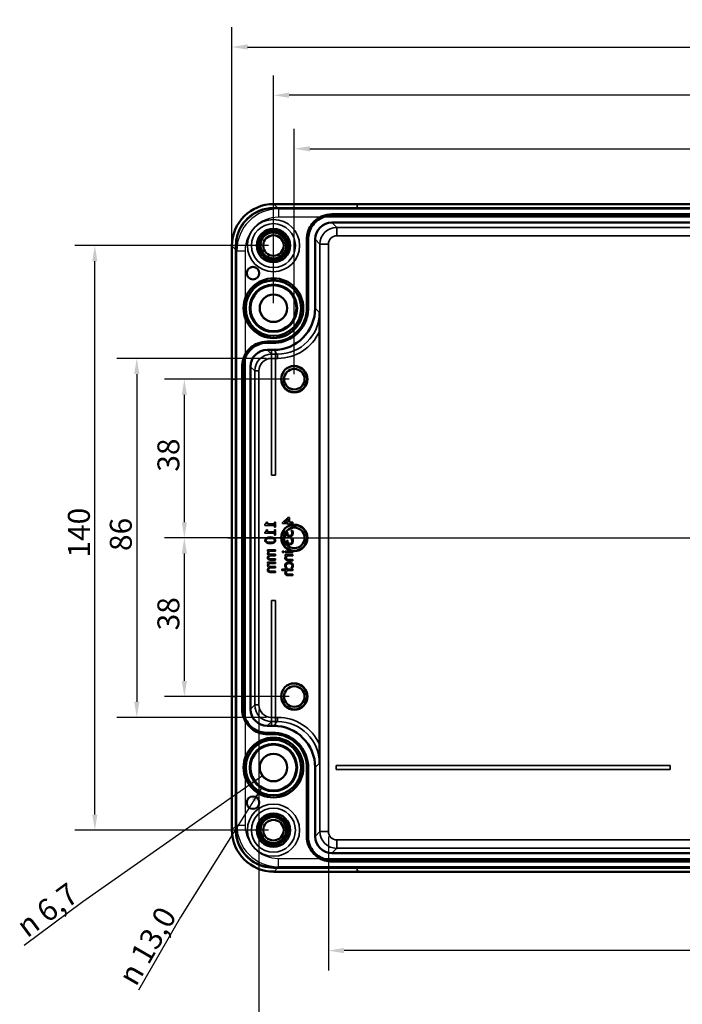
# Model space of a CAD drawing. Units: millimetres. Extents: x -785 to 1393, y 0 to 891.
# Drawn here: x 215 to 374, y 161 to 397 of the extents above; entities that cross this region are included whole.
import ezdxf

# ---------------------------------------------------------------- set-up
doc = ezdxf.new("R2010")
doc.units = ezdxf.units.MM
doc.header["$LTSCALE"] = 1.5
for name, color, linetype, lineweight in [('Bemaßung (ISO)', 7, 'Continuous', 25), ('Mittellinie (ISO)', 7, 'Continuous', 25), ('Sichtbar (ISO)', 7, 'Continuous', 50), ('Sichtbar schmal (ISO)', 7, 'Continuous', 35), ('Symbol (ISO)', 7, 'Continuous', 25), ('Verdeckt (ISO)', 7, 'Continuous', 35), ('Verdeckt schmal (ISO)', 7, 'Continuous', 25)]:
    doc.layers.add(name, color=color, linetype=linetype, lineweight=lineweight)
doc.styles.add('Notiztext (DIN)', font='isocpeur.ttf')
doc.dimstyles.new('Standard (DIN)', dxfattribs={"dimscale": 1.5, "dimtxt": 3.5, "dimasz": 2.5, "dimexe": 3.175, "dimexo": 0.8, "dimgap": 0.8, "dimtad": 1, "dimrnd": 1e-08, "dimzin": 0, "dimtxsty": 'Notiztext (DIN)', "dimcen": 0.09, "dimdle": 10, "dimclrd": 256, "dimclre": 256, "dimclrt": 256, "dimadec": 0, "dimazin": 0, "dimtfac": 1, "dimtmove": 0, "dimatfit": 3, "dimfxl": 1, "dimtolj": 1, "dimtzin": 0, "dimlwd": -1, "dimlwe": -1, "dimarcsym": 0})
doc.dimstyles.new('Standard (DIN)$7', dxfattribs={"dimscale": 1.5, "dimtxt": 3.5, "dimasz": 2.5, "dimexe": 3.175, "dimexo": 0.8, "dimgap": 0.8, "dimtad": 1, "dimrnd": 1e-08, "dimzin": 0, "dimtxsty": 'Notiztext (DIN)', "dimcen": 0.09, "dimdle": 10, "dimclrd": 256, "dimclre": 256, "dimclrt": 256, "dimadec": 0, "dimazin": 0, "dimtfac": 1, "dimtmove": 0, "dimatfit": 3, "dimfxl": 1, "dimtolj": 1, "dimtzin": 0, "dimlwd": -1, "dimlwe": -1, "dimarcsym": 0})

# ---------------------------------------------------------------- blocks, each defined once
blk = doc.blocks.new('*D19')
at = {"layer": 'Bemaßung (ISO)', "transparency": 16777216}
for p, q in [((276.03, 329), (276.03, 383.56)), ((816.03, 329), (816.03, 383.56)), ((812.28, 378.8), (279.78, 378.8))]:
    blk.add_line(p, q, dxfattribs=at)
for points in [[(279.78, 379.43), (279.78, 378.18), (276.03, 378.8)], [(812.28, 379.43), (812.28, 378.18), (816.03, 378.8)]]:
    blk.add_solid(points, dxfattribs=at)
at = {"layer": 'Defpoints', "color": 0, "transparency": 16777216}
for p in [(276.03, 378.8), (276.03, 327.8), (816.03, 327.8)]:
    blk.add_point(p, dxfattribs=at)
at = {"layer": 'Bemaßung (ISO)', "transparency": 16777216, "insert": (540.78, 385.25), "char_height": 5.25, "attachment_point": 1, "style": 'Notiztext (DIN)'}
blk.add_mtext('\\A1;540', dxfattribs=at)
blk = doc.blocks.new('*D20')
at = {"layer": 'Bemaßung (ISO)', "transparency": 16777216}
for p, q in [((281.03, 312), (281.03, 370.74)), ((811.03, 312), (811.03, 370.74)), ((284.78, 365.98), (807.28, 365.98))]:
    blk.add_line(p, q, dxfattribs=at)
for points in [[(284.78, 366.61), (284.78, 365.36), (281.03, 365.98)], [(807.28, 366.61), (807.28, 365.36), (811.03, 365.98)]]:
    blk.add_solid(points, dxfattribs=at)
at = {"layer": 'Defpoints', "color": 0, "transparency": 16777216}
for p in [(811.03, 365.98), (281.03, 310.8), (811.03, 310.8)]:
    blk.add_point(p, dxfattribs=at)
at = {"layer": 'Bemaßung (ISO)', "transparency": 16777216, "insert": (541.04, 372.43), "char_height": 5.25, "attachment_point": 1, "style": 'Notiztext (DIN)'}
blk.add_mtext('\\A1;530', dxfattribs=at)
blk = doc.blocks.new('*D21')
at = {"layer": 'Bemaßung (ISO)', "transparency": 16777216}
for p, q in [((266.09, 343.94), (266.09, 395.12)), ((825.97, 343.94), (825.97, 395.12)), ((269.84, 390.35), (822.22, 390.35))]:
    blk.add_line(p, q, dxfattribs=at)
for points in [[(269.84, 390.98), (269.84, 389.73), (266.09, 390.35)], [(822.22, 390.98), (822.22, 389.73), (825.97, 390.35)]]:
    blk.add_solid(points, dxfattribs=at)
at = {"layer": 'Defpoints', "color": 0, "transparency": 16777216}
for p in [(825.97, 390.35), (266.09, 342.74), (825.97, 342.74)]:
    blk.add_point(p, dxfattribs=at)
at = {"layer": 'Bemaßung (ISO)', "transparency": 16777216, "insert": (541.04, 396.8), "char_height": 5.25, "attachment_point": 1, "style": 'Notiztext (DIN)'}
blk.add_mtext('\\A1;560', dxfattribs=at)
blk = doc.blocks.new('*D22')
at = {"layer": 'Bemaßung (ISO)', "transparency": 16777216}
for p, q in [((279.83, 272.8), (249.93, 272.8)), ((254.69, 238.55), (254.69, 269.05)), ((279.83, 234.8), (249.93, 234.8))]:
    blk.add_line(p, q, dxfattribs=at)
for points in [[(254.07, 269.05), (255.32, 269.05), (254.69, 272.8)], [(254.07, 238.55), (255.32, 238.55), (254.69, 234.8)]]:
    blk.add_solid(points, dxfattribs=at)
at = {"layer": 'Defpoints', "color": 0, "transparency": 16777216}
for p in [(254.69, 272.8), (281.03, 272.8), (281.03, 234.8)]:
    blk.add_point(p, dxfattribs=at)
at = {"layer": 'Bemaßung (ISO)', "transparency": 16777216, "insert": (248.24, 250.65), "char_height": 5.25, "attachment_point": 1, "rotation": 90, "style": 'Notiztext (DIN)'}
blk.add_mtext('\\A1;38', dxfattribs=at)
blk = doc.blocks.new('*D23')
at = {"layer": 'Bemaßung (ISO)', "transparency": 16777216}
for p, q in [((279.83, 310.8), (249.93, 310.8)), ((254.69, 276.55), (254.69, 307.05)), ((279.83, 272.8), (249.93, 272.8))]:
    blk.add_line(p, q, dxfattribs=at)
for points in [[(254.07, 307.05), (255.32, 307.05), (254.69, 310.8)], [(254.07, 276.55), (255.32, 276.55), (254.69, 272.8)]]:
    blk.add_solid(points, dxfattribs=at)
at = {"layer": 'Defpoints', "color": 0, "transparency": 16777216}
for p in [(254.69, 310.8), (281.03, 310.8), (281.03, 272.8)]:
    blk.add_point(p, dxfattribs=at)
at = {"layer": 'Bemaßung (ISO)', "transparency": 16777216, "insert": (248.24, 288.65), "char_height": 5.25, "attachment_point": 1, "rotation": 90, "style": 'Notiztext (DIN)'}
blk.add_mtext('\\A1;38', dxfattribs=at)
blk = doc.blocks.new('*D24')
at = {"layer": 'Bemaßung (ISO)', "transparency": 16777216}
for p, q in [((274.34, 315.79), (238.53, 315.79)), ((243.29, 312.04), (243.29, 233.56)), ((274.34, 229.81), (238.53, 229.81))]:
    blk.add_line(p, q, dxfattribs=at)
for points in [[(242.67, 312.04), (243.92, 312.04), (243.29, 315.79)], [(242.67, 233.56), (243.92, 233.56), (243.29, 229.81)]]:
    blk.add_solid(points, dxfattribs=at)
at = {"layer": 'Defpoints', "color": 0, "transparency": 16777216}
for p in [(275.54, 315.79), (243.29, 229.81), (275.54, 229.81)]:
    blk.add_point(p, dxfattribs=at)
at = {"layer": 'Bemaßung (ISO)', "transparency": 16777216, "insert": (236.84, 269.65), "char_height": 5.25, "attachment_point": 1, "rotation": 90, "style": 'Notiztext (DIN)'}
blk.add_mtext('\\A1;86', dxfattribs=at)
blk = doc.blocks.new('*D25')
at = {"layer": 'Bemaßung (ISO)', "transparency": 16777216}
for p, q in [((274.83, 342.8), (228.49, 342.8)), ((233.25, 206.55), (233.25, 339.05)), ((274.83, 202.8), (228.49, 202.8))]:
    blk.add_line(p, q, dxfattribs=at)
for points in [[(232.62, 339.05), (233.87, 339.05), (233.25, 342.8)], [(232.62, 206.55), (233.87, 206.55), (233.25, 202.8)]]:
    blk.add_solid(points, dxfattribs=at)
at = {"layer": 'Defpoints', "color": 0, "transparency": 16777216}
for p in [(233.25, 342.8), (276.03, 342.8), (276.03, 202.8)]:
    blk.add_point(p, dxfattribs=at)
at = {"layer": 'Bemaßung (ISO)', "transparency": 16777216, "insert": (226.8, 268.08), "char_height": 5.25, "attachment_point": 1, "rotation": 90, "style": 'Notiztext (DIN)'}
blk.add_mtext('\\A1;140', dxfattribs=at)
blk = doc.blocks.new('*D26')
at = {"layer": 'Bemaßung (ISO)', "transparency": 16777216}
for p, q in [((272.54, 231.61), (272.54, 151.93)), ((819.52, 231.61), (819.52, 151.93)), ((276.29, 156.69), (815.77, 156.69))]:
    blk.add_line(p, q, dxfattribs=at)
for points in [[(276.29, 157.32), (276.29, 156.07), (272.54, 156.69)], [(815.77, 157.32), (815.77, 156.07), (819.52, 156.69)]]:
    blk.add_solid(points, dxfattribs=at)
at = {"layer": 'Defpoints', "color": 0, "transparency": 16777216}
for p in [(272.54, 232.81), (819.52, 232.81), (819.52, 156.69)]:
    blk.add_point(p, dxfattribs=at)
at = {"layer": 'Bemaßung (ISO)', "transparency": 16777216, "insert": (540.78, 163.14), "char_height": 5.25, "attachment_point": 1, "style": 'Notiztext (DIN)'}
blk.add_mtext('\\A1;547', dxfattribs=at)
blk = doc.blocks.new('*D27')
at = {"layer": 'Bemaßung (ISO)', "transparency": 16777216}
for p, q in [((289.18, 201.25), (289.18, 169.19)), ((802.88, 201.25), (802.88, 169.19)), ((799.13, 173.96), (292.93, 173.96))]:
    blk.add_line(p, q, dxfattribs=at)
for points in [[(292.93, 174.58), (292.93, 173.33), (289.18, 173.96)], [(799.13, 174.58), (799.13, 173.33), (802.88, 173.96)]]:
    blk.add_solid(points, dxfattribs=at)
at = {"layer": 'Defpoints', "color": 0, "transparency": 16777216}
for p in [(289.18, 202.45), (802.88, 202.45), (289.18, 173.96)]:
    blk.add_point(p, dxfattribs=at)
at = {"layer": 'Bemaßung (ISO)', "transparency": 16777216, "insert": (541.3, 180.41), "char_height": 5.25, "attachment_point": 1, "style": 'Notiztext (DIN)'}
blk.add_mtext('\\A1;514', dxfattribs=at)

msp = doc.modelspace()

# ---------------------------------------------------------------- linework, layer by layer
at = {"layer": 'Mittellinie (ISO)', "linetype": 'Continuous'}
msp.add_line((265.08, 272.8), (829.72, 272.8), dxfattribs=at)
at = {"layer": 'Sichtbar (ISO)'}
for p, q in [((816, 351.79), (276.06, 351.79)), ((816, 351.77), (276.06, 351.77)), ((276.09, 352.74), (815.97, 352.74)), ((532.03, 350.3), (290.03, 350.3)), ((532.03, 350), (290.03, 350)), ((290.03, 348.3), (532.03, 348.3)), ((284.03, 344.3), (284.03, 327.8)), ((284.33, 344.3), (284.33, 327.8)), ((286.03, 327.8), (286.03, 344.3)), ((266.09, 202.86), (266.09, 342.74)), ((267.04, 342.77), (267.04, 202.84)), ((267.06, 342.77), (267.06, 202.84)), ((287.06, 223.36), (287.06, 322.24)), ((276.03, 319.8), (274.53, 319.8)), ((276.03, 319.5), (274.53, 319.5)), ((274.53, 317.8), (276.03, 317.8)), ((268.53, 313.8), (268.53, 231.8)), ((268.83, 313.8), (268.83, 231.8)), ((270.53, 231.8), (270.53, 313.8)), ((276.03, 227.8), (274.53, 227.8)), ((274.53, 226.1), (276.03, 226.1)), ((274.53, 225.8), (276.03, 225.8)), ((284.03, 217.8), (284.03, 201.3)), ((284.33, 217.8), (284.33, 201.3)), ((286.03, 201.3), (286.03, 217.8)), ((532.03, 197.3), (290.03, 197.3)), ((276.06, 193.84), (816, 193.84)), ((276.06, 193.81), (816, 193.81)), ((290.03, 195.6), (532.03, 195.6)), ((290.03, 195.3), (532.03, 195.3)), ((815.97, 192.86), (276.09, 192.86))]:
    msp.add_line(p, q, dxfattribs=at)
for centre, radius in [((276.03, 342.8), 4), ((276.03, 342.8), 3.5), ((276.03, 342.8), 3.16), ((276.03, 342.8), 2.46), ((271.13, 336.2), 1.5), ((276.03, 327.8), 7.15), ((276.03, 327.8), 6.65), ((276.03, 327.8), 5.5), ((276.03, 327.8), 3.3), ((281.03, 310.8), 3.16), ((281.03, 310.8), 2.46), ((281.03, 272.8), 3.16), ((281.03, 272.8), 2.46), ((281.03, 234.8), 3.16), ((281.03, 234.8), 2.46), ((276.03, 217.8), 7.15), ((276.03, 217.8), 6.65), ((276.03, 217.8), 5.5), ((276.03, 217.8), 3.3), ((271.13, 209.4), 1.5), ((276.03, 202.8), 4), ((276.03, 202.8), 3.5), ((276.03, 202.8), 3.16), ((276.03, 202.8), 2.46)]:
    msp.add_circle(centre, radius, dxfattribs=at)
for centre, major_axis in [((276.09, 342.74), (-7.07, 7.07)), ((290.03, 344.3), (-2.83, 2.83)), ((276.03, 327.8), (7.07, -7.07)), ((274.53, 313.8), (-2.83, 2.83)), ((274.53, 231.8), (-2.83, -2.83)), ((276.03, 217.8), (7.07, 7.07)), ((276.09, 202.86), (-7.07, -7.07)), ((290.03, 201.3), (-2.83, -2.83))]:
    msp.add_ellipse(centre, major_axis=major_axis, ratio=0.999695, start_param=5.497939, end_param=7.068431, dxfattribs=at)
for points, knots in [([(276.06, 351.79), (274.88, 351.79), (271.93, 351.21), (268.11, 348.08), (267.04, 344.54), (267.04, 342.77)], [-7.068431, -7.068431, -7.068431, -7.068431, -6.675808, -6.086874, -5.497939, -5.497939, -5.497939, -5.497939]), ([(276.06, 351.77), (274.88, 351.77), (271.94, 351.18), (268.14, 348.06), (267.06, 344.54), (267.06, 342.77)], [-7.068431, -7.068431, -7.068431, -7.068431, -6.675808, -6.086874, -5.497939, -5.497939, -5.497939, -5.497939]), ([(290.03, 350.3), (289.24, 350.3), (287.28, 349.91), (284.74, 347.83), (284.03, 345.48), (284.03, 344.3)], [5.497939, 5.497939, 5.497939, 5.497939, 5.890562, 6.479497, 7.068431, 7.068431, 7.068431, 7.068431]), ([(290.03, 350), (289.28, 350), (287.42, 349.63), (285.01, 347.66), (284.33, 345.42), (284.33, 344.3)], [5.497939, 5.497939, 5.497939, 5.497939, 5.890562, 6.479497, 7.068431, 7.068431, 7.068431, 7.068431]), ([(284.03, 327.8), (284.03, 326.75), (283.51, 324.13), (280.74, 320.75), (277.6, 319.8), (276.03, 319.8)], [5.497939, 5.497939, 5.497939, 5.497939, 5.890562, 6.479497, 7.068431, 7.068431, 7.068431, 7.068431]), ([(284.33, 327.8), (284.33, 326.71), (283.79, 324), (280.92, 320.49), (277.66, 319.5), (276.03, 319.5)], [5.497939, 5.497939, 5.497939, 5.497939, 5.890562, 6.479497, 7.068431, 7.068431, 7.068431, 7.068431]), ([(287.06, 322.24), (287.06, 322.92), (287.06, 323.63), (287.05, 325.11), (287.05, 325.95), (287.04, 326.78), (287.04, 326.78), (287.04, 326.79)], [0, 0, 0, 0, 0.2028168, 0.2028168, 0.4547781, 0.4547781, 0.4561755, 0.4561755, 0.4561755, 0.4561755]), ([(274.53, 319.8), (273.74, 319.8), (271.78, 319.41), (269.24, 317.33), (268.53, 314.98), (268.53, 313.8)], [5.497939, 5.497939, 5.497939, 5.497939, 5.890562, 6.479497, 7.068431, 7.068431, 7.068431, 7.068431]), ([(274.53, 319.5), (273.78, 319.5), (271.92, 319.13), (269.51, 317.16), (268.83, 314.92), (268.83, 313.8)], [5.497939, 5.497939, 5.497939, 5.497939, 5.890562, 6.479497, 7.068431, 7.068431, 7.068431, 7.068431]), ([(268.53, 231.8), (268.53, 231.02), (268.92, 229.05), (271, 226.52), (273.35, 225.8), (274.53, 225.8)], [5.497939, 5.497939, 5.497939, 5.497939, 5.890562, 6.479497, 7.068431, 7.068431, 7.068431, 7.068431]), ([(268.83, 231.8), (268.83, 231.05), (269.2, 229.19), (271.17, 226.78), (273.41, 226.1), (274.53, 226.1)], [5.497939, 5.497939, 5.497939, 5.497939, 5.890562, 6.479497, 7.068431, 7.068431, 7.068431, 7.068431]), ([(276.03, 226.1), (277.12, 226.1), (279.83, 225.56), (283.34, 222.69), (284.33, 219.43), (284.33, 217.8)], [5.497939, 5.497939, 5.497939, 5.497939, 5.890562, 6.479497, 7.068431, 7.068431, 7.068431, 7.068431]), ([(276.03, 225.8), (277.08, 225.8), (279.7, 225.28), (283.08, 222.51), (284.03, 219.37), (284.03, 217.8)], [5.497939, 5.497939, 5.497939, 5.497939, 5.890562, 6.479497, 7.068431, 7.068431, 7.068431, 7.068431]), ([(287.04, 218.82), (287.04, 218.82), (287.04, 218.83), (287.05, 219.66), (287.05, 220.49), (287.06, 221.97), (287.06, 222.68), (287.06, 223.36)], [-0.0014414, -0.0014414, -0.0014414, -0.0014414, 0, 0, 0.2598848, 0.2598848, 0.4690797, 0.4690797, 0.4690797, 0.4690797]), ([(267.04, 202.84), (267.04, 201.65), (267.62, 198.7), (270.75, 194.89), (274.29, 193.81), (276.06, 193.81)], [-7.068431, -7.068431, -7.068431, -7.068431, -6.675808, -6.086874, -5.497939, -5.497939, -5.497939, -5.497939]), ([(267.06, 202.84), (267.06, 201.66), (267.65, 198.71), (270.77, 194.91), (274.3, 193.84), (276.06, 193.84)], [-7.068431, -7.068431, -7.068431, -7.068431, -6.675808, -6.086874, -5.497939, -5.497939, -5.497939, -5.497939]), ([(284.03, 201.3), (284.03, 200.52), (284.42, 198.55), (286.5, 196.02), (288.85, 195.3), (290.03, 195.3)], [5.497939, 5.497939, 5.497939, 5.497939, 5.890562, 6.479497, 7.068431, 7.068431, 7.068431, 7.068431]), ([(284.33, 201.3), (284.33, 200.55), (284.7, 198.69), (286.67, 196.28), (288.91, 195.6), (290.03, 195.6)], [5.497939, 5.497939, 5.497939, 5.497939, 5.890562, 6.479497, 7.068431, 7.068431, 7.068431, 7.068431])]:
    msp.add_open_spline(points, degree=3, knots=knots, dxfattribs=at)
at = {"layer": 'Sichtbar schmal (ISO)'}
for p, q in [((291.18, 347.15), (290.03, 348.3)), ((530.88, 347.15), (291.18, 347.15)), ((291.18, 347.15), (291.18, 345.15)), ((284.33, 344.3), (284.03, 344.3)), ((286.03, 344.3), (287.18, 343.15)), ((291.18, 345.15), (530.88, 345.15)), ((267.06, 342.77), (267.04, 342.77)), ((287.18, 343.15), (289.18, 343.15)), ((287.18, 343.15), (287.18, 202.45)), ((289.18, 202.45), (289.18, 343.15)), ((287.04, 326.79), (286.03, 327.8)), ((276.03, 319.5), (276.03, 319.8)), ((275.54, 316.79), (274.53, 317.8)), ((275.54, 315.79), (275.54, 316.79)), ((277.04, 316.79), (275.54, 316.79)), ((276.03, 317.8), (277.04, 316.79)), ((277.04, 315.79), (277.04, 316.79)), ((268.83, 313.8), (268.53, 313.8)), ((270.53, 313.8), (271.54, 312.79)), ((275.54, 315.79), (277.04, 315.79)), ((272.54, 312.79), (271.54, 312.79)), ((271.54, 312.79), (271.54, 232.81)), ((272.54, 232.81), (272.54, 312.79)), ((271.54, 232.81), (270.53, 231.8)), ((271.54, 232.81), (272.54, 232.81)), ((274.53, 227.8), (275.54, 228.81)), ((277.04, 229.81), (275.54, 229.81)), ((275.54, 228.81), (275.54, 229.81)), ((275.54, 228.81), (277.04, 228.81)), ((277.04, 228.81), (276.03, 227.8)), ((277.04, 228.81), (277.04, 229.81)), ((274.53, 226.1), (274.53, 225.8)), ((284.33, 217.8), (284.03, 217.8)), ((286.03, 217.8), (287.04, 218.82)), ((287.18, 202.45), (286.03, 201.3)), ((287.18, 202.45), (289.18, 202.45)), ((291.18, 198.45), (291.18, 200.45)), ((530.88, 200.45), (291.18, 200.45)), ((290.03, 197.3), (291.18, 198.45)), ((291.18, 198.45), (530.88, 198.45)), ((276.06, 193.84), (276.06, 193.81)), ((290.03, 195.6), (290.03, 195.3))]:
    msp.add_line(p, q, dxfattribs=at)
for centre in [(276.03, 342.8), (281.03, 310.8), (281.03, 272.8), (281.03, 234.8), (276.03, 202.8)]:
    msp.add_arc(centre, 3, 170, 80, dxfattribs=at)
for centre, major_axis, ratio, start_param, end_param in [((291.18, 343.15), (-2.83, 2.83), 1, 5.497939, 7.068431), ((291.18, 343.15), (-1.41, 1.41), 0.999695, 5.497939, 7.068431), ((277.04, 326.79), (7.07, -7.07), 0.999635, 5.497939, 7.068431), ((277.04, 326.79), (7.78, -7.78), 0.999695, 5.497939, 6.642556), ((275.54, 312.79), (-2.83, 2.83), 0.999848, 5.497939, 7.068431), ((275.54, 312.79), (-2.12, 2.12), 0.999695, 5.497939, 7.068431), ((275.54, 232.81), (-2.83, -2.83), 0.999848, 5.497939, 7.068431), ((275.54, 232.81), (-2.12, -2.12), 0.999695, 5.497939, 7.068431), ((277.04, 218.81), (7.78, 7.78), 0.999695, 5.923815, 7.068431), ((277.04, 218.81), (7.07, 7.07), 0.999635, 5.497939, 7.068431), ((291.18, 202.45), (-2.83, -2.83), 1, 5.497939, 7.068431), ((291.18, 202.45), (-1.41, -1.41), 0.999695, 5.497939, 7.068431)]:
    msp.add_ellipse(centre, major_axis=major_axis, ratio=ratio, start_param=start_param, end_param=end_param, dxfattribs=at)
for points in [[(276.06, 351.77), (276.06, 351.78), (276.06, 351.78), (276.06, 351.79)], [(290.03, 350), (290.03, 350.1), (290.03, 350.2), (290.03, 350.3)], [(284.33, 327.8), (284.23, 327.8), (284.13, 327.8), (284.03, 327.8)], [(274.53, 319.5), (274.53, 319.6), (274.53, 319.7), (274.53, 319.8)], [(268.83, 231.8), (268.73, 231.8), (268.63, 231.8), (268.53, 231.8)], [(276.03, 226.1), (276.03, 226), (276.03, 225.9), (276.03, 225.8)], [(267.06, 202.84), (267.06, 202.84), (267.05, 202.84), (267.04, 202.84)], [(284.33, 201.3), (284.23, 201.3), (284.13, 201.3), (284.03, 201.3)]]:
    msp.add_open_spline(points, degree=3, dxfattribs=at)
at = {"layer": 'Verdeckt (ISO)'}
for p, q in [((296.09, 352.61), (296.09, 351.82)), ((296.09, 352.61), (296.09, 352.61)), ((529.09, 352.71), (302.09, 352.71)), ((302.09, 352.71), (529.09, 352.71)), ((302.09, 351.72), (529.09, 351.72)), ((529.09, 351.72), (302.09, 351.72)), ((275.53, 317.8), (275.53, 287.8)), ((275.53, 317.8), (275.55, 317.78)), ((276.51, 317.78), (275.55, 317.78)), ((275.55, 317.78), (275.55, 287.82)), ((276.53, 317.8), (276.03, 317.8)), ((276.53, 317.8), (276.51, 317.78)), ((276.51, 287.82), (276.51, 317.78)), ((276.53, 287.8), (276.53, 317.8)), ((266.22, 310.8), (266.21, 310.8)), ((266.94, 310.8), (266.22, 310.8)), ((266.11, 240.8), (266.11, 304.8)), ((266.12, 304.8), (266.12, 240.8)), ((267.03, 304.8), (267.03, 240.8)), ((267.04, 240.8), (267.04, 304.8)), ((275.53, 287.8), (275.55, 287.82)), ((275.53, 287.8), (276.53, 287.8)), ((275.55, 287.82), (276.51, 287.82)), ((276.53, 287.8), (276.51, 287.82)), ((273.98, 276.07), (273.98, 275.8)), ((274.57, 276.59), (274.34, 276.59)), ((274.57, 276.13), (274.57, 276.59)), ((276.27, 276.13), (274.57, 276.13)), ((276.53, 276.59), (276.27, 276.59)), ((276.27, 276.59), (276.27, 276.13)), ((276.53, 275.35), (276.53, 276.59)), ((279.48, 277.66), (278.17, 276.52)), ((278.17, 276.52), (278.17, 276.21)), ((278.17, 276.21), (279.57, 276.21)), ((278.58, 276.54), (279.57, 277.39)), ((279.57, 276.54), (278.58, 276.54)), ((279.84, 277.66), (279.48, 277.66)), ((279.57, 277.39), (279.57, 276.54)), ((279.57, 276.21), (279.57, 275.91)), ((279.57, 275.91), (279.84, 275.91)), ((279.84, 276.54), (279.84, 277.66)), ((280.71, 276.54), (279.84, 276.54)), ((279.84, 275.91), (279.84, 276.21)), ((279.84, 276.21), (280.71, 276.21)), ((280.71, 276.21), (280.71, 276.54)), ((273.98, 275.8), (276.27, 275.8)), ((273.98, 274.16), (273.98, 273.9)), ((273.98, 273.9), (276.27, 273.9)), ((274.57, 274.69), (274.34, 274.69)), ((274.57, 274.23), (274.57, 274.69)), ((276.27, 274.23), (274.57, 274.23)), ((276.27, 275.8), (276.27, 275.35)), ((276.27, 275.35), (276.53, 275.35)), ((276.53, 274.69), (276.27, 274.69)), ((276.27, 274.69), (276.27, 274.23)), ((276.27, 273.9), (276.27, 273.45)), ((276.53, 273.45), (276.53, 274.69)), ((278.64, 274.53), (278.28, 274.53)), ((278.64, 274.51), (278.64, 274.53)), ((279.48, 274.08), (279.2, 274.08)), ((279.2, 274.08), (279.2, 273.97)), ((279.3, 273.57), (279.33, 273.57)), ((279.48, 273.93), (279.48, 274.08)), ((281.35, 275.69), (280.23, 275.39)), ((280.23, 274.97), (281.35, 275.45)), ((280.23, 275.39), (280.23, 274.97)), ((280.61, 274.6), (280.25, 274.6)), ((280.25, 274.6), (280.25, 274.57)), ((281.35, 275.45), (281.35, 275.69)), ((276.27, 273.45), (276.53, 273.45)), ((278.64, 272.62), (278.28, 272.62)), ((278.64, 272.6), (278.64, 272.62)), ((279.48, 272.17), (279.2, 272.17)), ((279.2, 272.17), (279.2, 272.06)), ((279.3, 271.67), (279.33, 271.67)), ((279.48, 272.03), (279.48, 272.17)), ((280.61, 272.69), (280.25, 272.69)), ((280.25, 272.69), (280.25, 272.67)), ((276.53, 269.94), (274.63, 269.94)), ((274.63, 269.94), (274.63, 269.62)), ((274.63, 269.62), (274.84, 269.62)), ((275.11, 269.62), (276.53, 269.62)), ((276.53, 268.86), (275.43, 268.86)), ((276.53, 269.62), (276.53, 269.94)), ((276.53, 268.53), (276.53, 268.86)), ((278.49, 269.64), (278.16, 269.64)), ((278.16, 269.64), (278.16, 269.28)), ((278.16, 269.28), (278.49, 269.28)), ((278.49, 269.28), (278.49, 269.64)), ((280.71, 269.62), (278.81, 269.62)), ((278.81, 269.62), (278.81, 269.3)), ((278.81, 269.3), (280.71, 269.3)), ((280.71, 268.83), (278.81, 268.83)), ((278.81, 268.83), (278.81, 268.51)), ((280.71, 269.3), (280.71, 269.62)), ((280.71, 268.51), (280.71, 268.83)), ((276.53, 267), (274.63, 267)), ((274.63, 267), (274.63, 266.68)), ((274.63, 266.68), (274.84, 266.68)), ((275.11, 266.68), (276.53, 266.68)), ((275.28, 268.53), (276.53, 268.53)), ((275.28, 267.45), (276.53, 267.45)), ((276.53, 267.78), (275.43, 267.78)), ((276.53, 267.45), (276.53, 267.78)), ((276.53, 266.68), (276.53, 267)), ((278.81, 268.51), (279.02, 268.51)), ((279.29, 268.51), (280.71, 268.51)), ((279.48, 267.33), (280.71, 267.33)), ((280.71, 267.65), (279.63, 267.65)), ((280.71, 267.33), (280.71, 267.65)), ((275.28, 265.6), (276.53, 265.6)), ((275.28, 264.52), (276.53, 264.52)), ((276.53, 265.92), (275.43, 265.92)), ((276.53, 264.84), (275.43, 264.84)), ((276.53, 265.6), (276.53, 265.92)), ((276.53, 264.52), (276.53, 264.84)), ((280.71, 265.27), (278.06, 265.27)), ((278.06, 265.27), (278.06, 264.95)), ((278.06, 264.95), (279.02, 264.95)), ((278.91, 265.56), (279.27, 265.56)), ((279.27, 265.56), (279.27, 265.58)), ((279.29, 264.95), (280.71, 264.95)), ((280.25, 265.58), (280.25, 265.56)), ((280.25, 265.56), (280.61, 265.56)), ((280.71, 264.95), (280.71, 265.27)), ((279.48, 263.77), (280.71, 263.77)), ((280.71, 264.09), (279.63, 264.09)), ((280.71, 263.77), (280.71, 264.09)), ((275.53, 257.8), (275.53, 227.8)), ((276.53, 257.8), (275.53, 257.8)), ((275.53, 257.8), (275.55, 257.78)), ((275.55, 257.78), (275.55, 227.82)), ((276.51, 257.78), (275.55, 257.78)), ((276.53, 257.8), (276.51, 257.78)), ((276.51, 227.82), (276.51, 257.78)), ((276.53, 227.8), (276.53, 257.8)), ((266.22, 234.8), (266.21, 234.8)), ((266.22, 234.8), (266.94, 234.8)), ((275.53, 227.8), (275.55, 227.82)), ((275.55, 227.82), (276.51, 227.82)), ((276.03, 227.8), (276.53, 227.8)), ((276.53, 227.8), (276.51, 227.82)), ((371.06, 218.3), (291.06, 218.3)), ((291.06, 218.3), (291.06, 217.3)), ((291.06, 218.3), (291.08, 218.28)), ((291.06, 217.3), (291.08, 217.32)), ((291.06, 217.3), (371.06, 217.3)), ((371.05, 218.28), (291.08, 218.28)), ((291.08, 218.28), (291.08, 217.32)), ((291.08, 217.32), (371.05, 217.32)), ((371.06, 218.3), (371.05, 218.28)), ((371.05, 217.32), (371.05, 218.28)), ((371.06, 217.3), (371.05, 217.32)), ((371.06, 217.3), (371.06, 218.3)), ((296.09, 193.78), (296.09, 192.99)), ((529.09, 193.88), (302.09, 193.88)), ((529.09, 193.88), (302.09, 193.88)), ((296.09, 192.99), (296.09, 192.99)), ((302.09, 192.89), (529.09, 192.89)), ((302.09, 192.89), (529.09, 192.89))]:
    msp.add_line(p, q, dxfattribs=at)
for centre, radius in [((276.03, 342.8), 6.25), ((276.03, 342.8), 5.26), ((276.03, 327.8), 5.75), ((276.03, 327.8), 5.73), ((276.03, 327.8), 3.32), ((276.03, 217.8), 5.75), ((276.03, 217.8), 5.73), ((276.03, 217.8), 3.32), ((276.03, 202.8), 6.25), ((276.03, 202.8), 5.26)]:
    msp.add_circle(centre, radius, dxfattribs=at)
for centre, major_axis, start_param, end_param in [((302.09, 352.61), (-6, 0), 4.712389, 6.283185), ((302.09, 352.61), (-6, 0), 4.712389, 6.283185), ((302.09, 351.82), (-6, 0), 0, 1.570796), ((302.09, 351.82), (-6, 0), 0, 1.570796), ((266.21, 304.8), (0, 6), 0, 1.570796), ((266.22, 304.8), (0, 6), 0, 1.570796), ((266.93, 304.8), (0, 6), 4.712389, 6.283185), ((266.94, 304.8), (0, 6), 4.712389, 6.283185), ((266.21, 240.8), (0, -6), 4.712389, 6.283185), ((266.22, 240.8), (0, -6), 4.712389, 6.283185), ((266.93, 240.8), (0, -6), 0, 1.570796), ((266.94, 240.8), (0, -6), 0, 1.570796), ((302.09, 193.78), (-6, 0), 4.712389, 6.283185), ((302.09, 193.78), (-6, 0), 4.712389, 6.283185), ((302.09, 192.99), (-6, 0), 0, 1.570796), ((302.09, 192.99), (-6, 0), 0, 1.570796)]:
    msp.add_ellipse(centre, major_axis=major_axis, ratio=0.017452, start_param=start_param, end_param=end_param, dxfattribs=at)
for points in [[(274.34, 276.59), (274.34, 276.33), (274.19, 276.08), (273.98, 276.07)], [(274.34, 274.69), (274.34, 274.43), (274.19, 274.18), (273.98, 274.16)], [(278.28, 274.53), (278.22, 274.42), (278.12, 274.04), (278.12, 273.86)], [(278.12, 273.86), (278.12, 273.69), (278.19, 273.43), (278.27, 273.33)], [(278.42, 273.89), (278.42, 273.98), (278.46, 274.17), (278.5, 274.26)], [(278.49, 273.58), (278.45, 273.65), (278.42, 273.8), (278.42, 273.89)], [(278.77, 273.45), (278.67, 273.45), (278.54, 273.52), (278.49, 273.58)], [(278.5, 274.26), (278.53, 274.34), (278.61, 274.46), (278.64, 274.51)], [(278.73, 273.1), (278.94, 273.1), (279.26, 273.38), (279.3, 273.57)], [(279.2, 273.97), (279.2, 273.74), (278.98, 273.45), (278.77, 273.45)], [(279.33, 273.57), (279.34, 273.49), (279.42, 273.31), (279.49, 273.23)], [(279.57, 273.55), (279.52, 273.62), (279.48, 273.82), (279.48, 273.93)], [(279.94, 273.4), (279.8, 273.4), (279.62, 273.48), (279.57, 273.55)], [(280.33, 273.54), (280.26, 273.47), (280.07, 273.4), (279.94, 273.4)], [(280.25, 274.57), (280.33, 274.47), (280.47, 274.1), (280.47, 273.92)], [(280.47, 273.92), (280.47, 273.82), (280.41, 273.61), (280.33, 273.54)], [(280.53, 273.28), (280.65, 273.39), (280.77, 273.7), (280.77, 273.9)], [(280.77, 273.9), (280.77, 274.1), (280.68, 274.47), (280.61, 274.6)], [(275.26, 273.02), (274.58, 273.02), (273.94, 272.63), (273.94, 272.21)], [(273.94, 272.21), (273.94, 271.79), (274.6, 271.4), (275.26, 271.4)], [(274.22, 272.21), (274.22, 272.35), (274.36, 272.54), (274.49, 272.59)], [(274.49, 271.84), (274.36, 271.89), (274.22, 272.07), (274.22, 272.21)], [(274.49, 272.59), (274.62, 272.64), (275.02, 272.68), (275.26, 272.68)], [(275.26, 271.75), (275, 271.75), (274.62, 271.79), (274.49, 271.84)], [(276.59, 272.21), (276.59, 272.63), (275.93, 273.02), (275.26, 273.02)], [(275.26, 272.68), (275.53, 272.68), (275.89, 272.65), (276.03, 272.59)], [(275.26, 271.4), (275.95, 271.4), (276.59, 271.8), (276.59, 272.21)], [(276.04, 271.84), (275.91, 271.79), (275.52, 271.75), (275.26, 271.75)], [(276.03, 272.59), (276.16, 272.54), (276.3, 272.36), (276.3, 272.21)], [(276.3, 272.21), (276.3, 272.07), (276.17, 271.89), (276.04, 271.84)], [(278.28, 272.62), (278.22, 272.51), (278.12, 272.13), (278.12, 271.96)], [(278.12, 271.96), (278.12, 271.79), (278.19, 271.53), (278.27, 271.42)], [(278.27, 273.33), (278.35, 273.22), (278.58, 273.1), (278.73, 273.1)], [(278.27, 271.42), (278.35, 271.31), (278.58, 271.2), (278.73, 271.2)], [(278.42, 271.99), (278.42, 272.08), (278.46, 272.26), (278.5, 272.35)], [(278.49, 271.68), (278.45, 271.74), (278.42, 271.9), (278.42, 271.99)], [(278.77, 271.54), (278.67, 271.54), (278.54, 271.62), (278.49, 271.68)], [(278.5, 272.35), (278.53, 272.43), (278.61, 272.55), (278.64, 272.6)], [(278.73, 271.2), (278.94, 271.2), (279.26, 271.47), (279.3, 271.67)], [(279.2, 272.06), (279.2, 271.83), (278.98, 271.54), (278.77, 271.54)], [(279.33, 271.67), (279.34, 271.59), (279.42, 271.4), (279.49, 271.32)], [(279.57, 271.65), (279.52, 271.72), (279.48, 271.91), (279.48, 272.03)], [(279.49, 273.23), (279.56, 273.15), (279.79, 273.05), (279.96, 273.05)], [(279.49, 271.32), (279.56, 271.25), (279.79, 271.15), (279.96, 271.15)], [(279.94, 271.49), (279.8, 271.49), (279.62, 271.57), (279.57, 271.65)], [(280.33, 271.63), (280.26, 271.57), (280.07, 271.49), (279.94, 271.49)], [(279.96, 273.05), (280.13, 273.05), (280.42, 273.17), (280.53, 273.28)], [(279.96, 271.15), (280.13, 271.15), (280.42, 271.26), (280.53, 271.37)], [(280.25, 272.67), (280.33, 272.56), (280.47, 272.2), (280.47, 272.02)], [(280.47, 272.02), (280.47, 271.91), (280.41, 271.7), (280.33, 271.63)], [(280.53, 271.37), (280.65, 271.48), (280.77, 271.8), (280.77, 272)], [(280.77, 272), (280.77, 272.19), (280.68, 272.56), (280.61, 272.69)], [(274.84, 269.62), (274.71, 269.49), (274.57, 269.24), (274.57, 269.09)], [(274.57, 269.09), (274.57, 268.93), (274.73, 268.66), (274.9, 268.6)], [(274.88, 269.18), (274.88, 269.28), (275.01, 269.51), (275.11, 269.62)], [(275.01, 268.91), (274.94, 268.94), (274.88, 269.07), (274.88, 269.18)], [(275.43, 268.86), (275.3, 268.86), (275.07, 268.88), (275.01, 268.91)], [(274.9, 268.6), (274.74, 268.45), (274.57, 268.17), (274.57, 268.01)], [(274.57, 268.01), (274.57, 267.89), (274.65, 267.69), (274.74, 267.61)], [(274.84, 266.68), (274.71, 266.56), (274.57, 266.31), (274.57, 266.16)], [(274.74, 267.61), (274.82, 267.54), (275.08, 267.45), (275.28, 267.45)], [(274.88, 268.1), (274.88, 268.19), (275, 268.42), (275.11, 268.54)], [(275.01, 267.83), (274.94, 267.86), (274.88, 267.99), (274.88, 268.1)], [(274.88, 266.24), (274.88, 266.35), (275.01, 266.58), (275.11, 266.68)], [(275.43, 267.78), (275.3, 267.78), (275.07, 267.8), (275.01, 267.83)], [(275.11, 268.54), (275.14, 268.54), (275.22, 268.53), (275.28, 268.53)], [(279.02, 268.51), (278.89, 268.36), (278.76, 268.08), (278.76, 267.93)], [(278.76, 267.93), (278.76, 267.65), (279.13, 267.33), (279.48, 267.33)], [(279.02, 266.77), (278.9, 266.65), (278.77, 266.32), (278.77, 266.12)], [(279.77, 267.01), (279.51, 267.01), (279.15, 266.88), (279.02, 266.77)], [(279.05, 266.13), (279.05, 266.38), (279.42, 266.68), (279.77, 266.68)], [(279.06, 268.01), (279.06, 268.13), (279.19, 268.39), (279.29, 268.51)], [(279.2, 267.71), (279.13, 267.75), (279.06, 267.89), (279.06, 268.01)], [(279.63, 267.65), (279.5, 267.65), (279.27, 267.68), (279.2, 267.71)], [(280.51, 266.77), (280.39, 266.88), (280.02, 267.01), (279.77, 267.01)], [(279.77, 266.68), (280.1, 266.68), (280.48, 266.39), (280.48, 266.13)], [(280.76, 266.12), (280.76, 266.32), (280.64, 266.65), (280.51, 266.77)], [(274.57, 266.16), (274.57, 265.99), (274.73, 265.73), (274.9, 265.66)], [(274.9, 265.66), (274.74, 265.52), (274.57, 265.24), (274.57, 265.08)], [(274.57, 265.08), (274.57, 264.96), (274.65, 264.76), (274.74, 264.68)], [(274.74, 264.68), (274.82, 264.61), (275.08, 264.52), (275.28, 264.52)], [(275.01, 265.98), (274.94, 266.01), (274.88, 266.13), (274.88, 266.24)], [(274.88, 265.16), (274.88, 265.26), (275, 265.49), (275.11, 265.61)], [(275.01, 264.9), (274.94, 264.93), (274.88, 265.05), (274.88, 265.16)], [(275.43, 265.92), (275.3, 265.92), (275.07, 265.94), (275.01, 265.98)], [(275.43, 264.84), (275.3, 264.84), (275.07, 264.86), (275.01, 264.9)], [(275.11, 265.61), (275.14, 265.61), (275.22, 265.6), (275.28, 265.6)], [(279.02, 264.95), (278.89, 264.8), (278.76, 264.53), (278.76, 264.37)], [(278.76, 264.37), (278.76, 264.09), (279.13, 263.77), (279.48, 263.77)], [(278.77, 266.12), (278.77, 265.97), (278.85, 265.67), (278.91, 265.56)], [(279.13, 265.8), (279.1, 265.87), (279.05, 266.05), (279.05, 266.13)], [(279.06, 264.45), (279.06, 264.57), (279.19, 264.83), (279.29, 264.95)], [(279.2, 264.16), (279.13, 264.19), (279.06, 264.33), (279.06, 264.45)], [(279.27, 265.58), (279.24, 265.61), (279.17, 265.72), (279.13, 265.8)], [(279.63, 264.09), (279.5, 264.09), (279.27, 264.12), (279.2, 264.16)], [(280.48, 266.13), (280.48, 265.97), (280.35, 265.69), (280.25, 265.58)], [(280.61, 265.56), (280.63, 265.61), (280.69, 265.75), (280.71, 265.81)], [(280.71, 265.81), (280.73, 265.89), (280.76, 266.02), (280.76, 266.12)]]:
    msp.add_open_spline(points, degree=3, dxfattribs=at)
at = {"layer": 'Verdeckt schmal (ISO)'}
for p, q in [((276.09, 352.74), (277.25, 351.58)), ((277.25, 351.58), (277.25, 349.58)), ((277.25, 351.58), (814.81, 351.58)), ((302.09, 352.71), (302.09, 352.71)), ((302.09, 351.72), (302.09, 351.72)), ((814.81, 349.58), (277.25, 349.58)), ((267.25, 341.58), (266.09, 342.74)), ((267.25, 204.02), (267.25, 341.58)), ((267.25, 341.58), (269.25, 341.58)), ((269.25, 341.58), (269.25, 204.02)), ((266.12, 304.8), (266.11, 304.8)), ((267.04, 304.8), (267.03, 304.8)), ((266.12, 240.8), (266.11, 240.8)), ((267.04, 240.8), (267.03, 240.8)), ((266.09, 202.86), (267.25, 204.02)), ((267.25, 204.02), (269.25, 204.02)), ((277.25, 194.02), (277.25, 196.02)), ((277.25, 196.02), (814.81, 196.02)), ((277.25, 194.02), (276.09, 192.86)), ((814.81, 194.02), (277.25, 194.02)), ((302.09, 193.88), (302.09, 193.88)), ((302.09, 192.89), (302.09, 192.89))]:
    msp.add_line(p, q, dxfattribs=at)
for centre, major_axis, ratio in [((277.25, 341.58), (-7.07, 7.07), 0.999817), ((277.25, 341.58), (-5.66, 5.66), 0.999695), ((277.25, 204.03), (-7.07, -7.07), 0.999817), ((277.25, 204.03), (-5.66, -5.66), 0.999695)]:
    msp.add_ellipse(centre, major_axis=major_axis, ratio=ratio, start_param=5.497939, end_param=7.068431, dxfattribs=at)

# ---------------------------------------------------------------- texts
at = {"layer": 'Symbol (ISO)', "char_height": 5.25, "attachment_point": 9, "line_spacing_factor": 0.6125, "style": 'Notiztext (DIN)'}
for s, insert, width, rotation in [('{\\fAIGDT|b0|i0;\\H5.2500;n\\fISOCPEUR|b0|i0;\\H5.2500; 6,7}', (229.82, 186.31), 18.3968, 36.5211), ('{\\fAIGDT|b0|i0;\\H5.2500;n\\fISOCPEUR|b0|i0;\\H5.2500; 13,0}', (253.04, 182.37), 21.048, 60)]:
    msp.add_mtext(s, dxfattribs=dict(at, insert=insert, width=width, rotation=rotation))

# ---------------------------------------------------------------- dimensions: what is measured, and where the dimension line sits
at = {"layer": 'Bemaßung (ISO)'}
for base, p1, p2, picture, middle in [((825.97, 390.35), (266.09, 342.74), (825.97, 342.74), '*D21', (546.03, 390.35)), ((819.52, 156.69), (272.54, 232.81), (819.52, 232.81), '*D26', (546.03, 156.69))]:
    dim = msp.add_linear_dim(base=base, p1=p1, p2=p2, dimstyle='Standard (DIN)', override={"dimdec": 0, "dimtp": 0, "dimtm": 0, "dimtdec": 2, "dimtofl": 0, "dimatfit": 1}, dxfattribs=at)
    dim.commit()
    dim.dimension.update_dxf_attribs({"geometry": picture, "text_midpoint": middle, "dimtype": 160})
for base, p1, p2, angle, picture, middle in [((276.03, 378.8), (816.03, 327.8), (276.03, 327.8), 180, '*D19', (546.03, 378.8)), ((811.03, 365.98), (281.03, 310.8), (811.03, 310.8), 180, '*D20', (546.03, 365.98)), ((233.25, 342.8), (276.03, 202.8), (276.03, 342.8), 90, '*D25', (233.25, 272.8)), ((243.29, 229.81), (275.54, 315.79), (275.54, 229.81), 90, '*D24', (243.29, 272.8)), ((254.69, 310.8), (281.03, 272.8), (281.03, 310.8), 90, '*D23', (254.69, 291.8)), ((254.69, 272.8), (281.03, 234.8), (281.03, 272.8), 90, '*D22', (254.69, 253.8)), ((289.18, 173.96), (802.88, 202.45), (289.18, 202.45), 180, '*D27', (546.03, 173.96))]:
    dim = msp.add_linear_dim(base=base, p1=p1, p2=p2, angle=angle, dimstyle='Standard (DIN)', override={"dimdec": 0, "dimtp": 0, "dimtm": 0, "dimtdec": 2, "dimtofl": 0, "dimatfit": 1}, dxfattribs=at)
    dim.commit()
    dim.dimension.update_dxf_attribs({"geometry": picture, "text_midpoint": middle, "dimtype": 160})

# ---------------------------------------------------------------- leaders
at = {"layer": 'Symbol (ISO)', "annotation_type": 0, "has_hookline": 1, "hookline_direction": 1}
for points, text_width, horizontal_direction in [([(273.38, 215.84), (230.34, 185.61)], 17.48, (0.803638, 0.595118, 0)), ([(273.28, 213.04), (253.8, 181.93)], 20.11, (0.5, 0.866025, 0))]:
    msp.add_leader(points, dimstyle='Standard (DIN)$7', override={"dimgap": 0, "dimtad": 1}, dxfattribs=dict(at, text_width=text_width, horizontal_direction=horizontal_direction))

doc.saveas('drawing.dxf')
